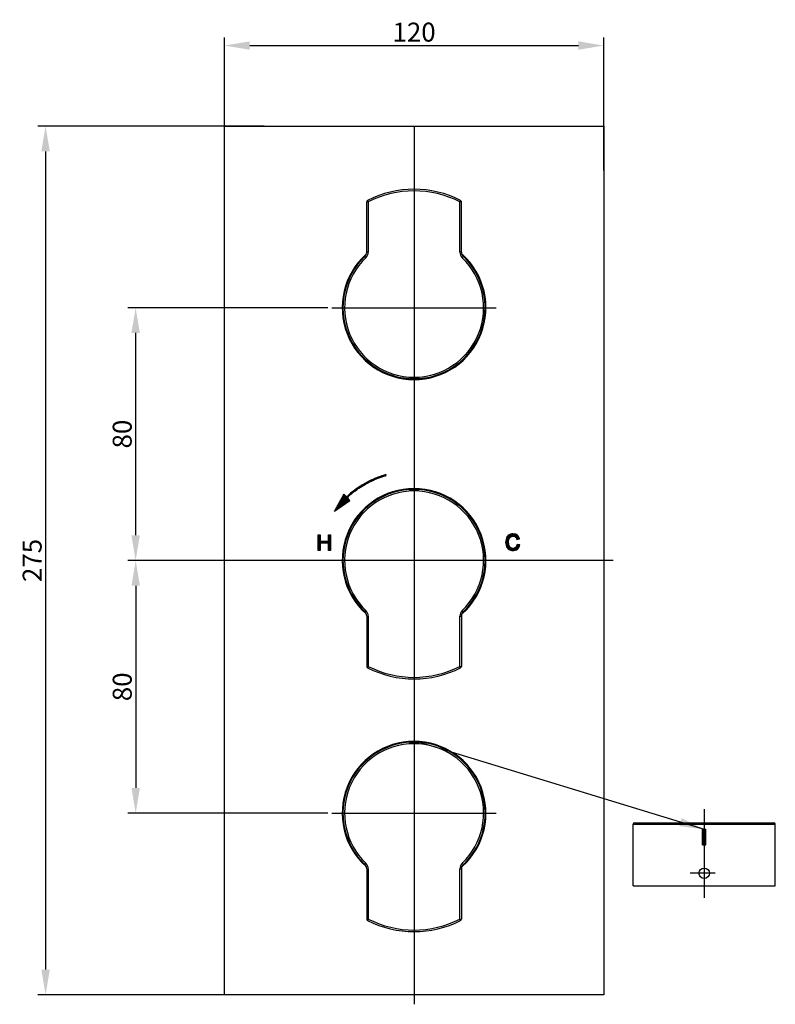
# Model space of a CAD drawing. Extents: x -533 to -104, y -55 to 275.
# Drawn here: x -533 to -294, y -55 to 257 of the extents above; entities that cross this region are included whole.
import ezdxf
from ezdxf.lldxf.tags import DXFTag

# ---------------------------------------------------------------- set-up
doc = ezdxf.new("R2010")
doc.units = 0
doc.header["$PDMODE"] = 35
doc.header["$PDSIZE"] = 3
for name, color, linetype in [('02___PRT_ALL_AXES', 7, 'Continuous'), ('6', 6, 'Continuous'), ('DIM', 3, 'Continuous')]:
    doc.layers.add(name, color=color, linetype=linetype)
doc.styles.get("Standard").update_dxf_attribs({"font": 'txt.shx', "height": 6})
tags = doc.linetypes.add('CENTER', pattern=[50.8, 31.75, -6.35, 6.35, -6.35]).pattern_tags.tags
tags[10:11] = [DXFTag(74, 4), DXFTag(75, 0), DXFTag(340, '0'), DXFTag(46, 1.0), DXFTag(50, 0.0), DXFTag(44, 0.0), DXFTag(45, 0.0)]
tags[8:9] = [DXFTag(74, 4), DXFTag(75, 0), DXFTag(340, '0'), DXFTag(46, 1.0), DXFTag(50, 0.0), DXFTag(44, 0.0), DXFTag(45, 0.0)]
tags[6:7] = [DXFTag(74, 4), DXFTag(75, 0), DXFTag(340, '0'), DXFTag(46, 1.0), DXFTag(50, 0.0), DXFTag(44, 0.0), DXFTag(45, 0.0)]
tags[4:5] = [DXFTag(74, 4), DXFTag(75, 0), DXFTag(340, '0'), DXFTag(46, 1.0), DXFTag(50, 0.0), DXFTag(44, 0.0), DXFTag(45, 0.0)]
doc.dimstyles.new('ISO-25_WS', dxfattribs={"dimtxt": 2, "dimasz": 2, "dimexe": 1.25, "dimexo": 0.625, "dimtad": 1, "dimdec": 1, "dimdsep": 46, "dimtxsty": 'Standard', "dimcen": 2.5, "dimclrd": 3, "dimclre": 3, "dimclrt": 1, "dimadec": 0, "dimazin": 0, "dimtfac": 1, "dimtdec": 1, "dimtmove": 0, "dimatfit": 3, "dimfxl": 1, "dimtolj": 1, "dimtzin": 0, "dimarcsym": 0})

# ---------------------------------------------------------------- blocks, each defined once
blk = doc.blocks.new('*D1')
at = {"color": 3, "linetype": 'ByBlock', "lineweight": -2}
for p, q in [((-455.71, 222.98), (-527.38, 222.98)), ((-524.88, 214.98), (-524.88, -44.02)), ((-455.71, -52.02), (-527.38, -52.02))]:
    blk.add_line(p, q, dxfattribs=at)
at = {"color": 3}
for points in [[(-526.22, 214.98), (-523.55, 214.98), (-524.88, 222.98)], [(-526.22, -44.02), (-523.55, -44.02), (-524.88, -52.02)]]:
    blk.add_solid(points, dxfattribs=at)
at = {"layer": 'Defpoints', "color": 0}
for p in [(-454.46, 222.98), (-524.88, -52.02), (-454.46, -52.02)]:
    blk.add_point(p, dxfattribs=at)
at = {"color": 1, "insert": (-529.13, 85.48), "char_height": 6, "attachment_point": 5, "rotation": 90}
blk.add_mtext('\\A1;275', dxfattribs=at)
blk = doc.blocks.new('*D2')
at = {"color": 3, "linetype": 'ByBlock', "lineweight": -2}
for p, q in [((-468.27, 202.29), (-468.27, 250.97)), ((-348.27, 208.94), (-348.27, 250.97)), ((-460.27, 248.47), (-356.27, 248.47))]:
    blk.add_line(p, q, dxfattribs=at)
at = {"color": 3}
for points in [[(-460.27, 249.8), (-460.27, 247.14), (-468.27, 248.47)], [(-356.27, 249.8), (-356.27, 247.14), (-348.27, 248.47)]]:
    blk.add_solid(points, dxfattribs=at)
at = {"layer": 'Defpoints', "color": 0}
for p in [(-348.27, 248.47), (-348.27, 207.69), (-468.27, 201.04)]:
    blk.add_point(p, dxfattribs=at)
at = {"color": 1, "insert": (-408.27, 252.72), "char_height": 6, "attachment_point": 5}
blk.add_mtext('\\A1;120', dxfattribs=at)
blk = doc.blocks.new('*D3')
at = {"color": 3, "linetype": 'ByBlock', "lineweight": -2}
for p, q in [((-435.52, 165.48), (-498.88, 165.48)), ((-496.38, 157.48), (-496.38, 93.48)), ((-461.73, 85.48), (-498.88, 85.48))]:
    blk.add_line(p, q, dxfattribs=at)
at = {"color": 3}
for points in [[(-497.72, 157.48), (-495.05, 157.48), (-496.38, 165.48)], [(-497.72, 93.48), (-495.05, 93.48), (-496.38, 85.48)]]:
    blk.add_solid(points, dxfattribs=at)
at = {"layer": 'Defpoints', "color": 0}
for p in [(-434.27, 165.48), (-496.38, 85.48), (-460.48, 85.48)]:
    blk.add_point(p, dxfattribs=at)
at = {"color": 1, "insert": (-500.63, 125.48), "char_height": 6, "attachment_point": 5, "rotation": 90}
blk.add_mtext('\\A1;80', dxfattribs=at)
blk = doc.blocks.new('*D4')
at = {"color": 3, "linetype": 'ByBlock', "lineweight": -2}
for p, q in [((-455.45, 85.48), (-498.87, 85.48)), ((-496.37, 77.48), (-496.37, 13.48)), ((-435.52, 5.48), (-498.87, 5.48))]:
    blk.add_line(p, q, dxfattribs=at)
at = {"color": 3}
for points in [[(-497.7, 77.48), (-495.04, 77.48), (-496.37, 85.48)], [(-497.7, 13.48), (-495.04, 13.48), (-496.37, 5.48)]]:
    blk.add_solid(points, dxfattribs=at)
at = {"layer": 'Defpoints', "color": 0}
for p in [(-454.2, 85.48), (-496.37, 5.48), (-434.27, 5.48)]:
    blk.add_point(p, dxfattribs=at)
at = {"color": 1, "insert": (-500.62, 45.48), "char_height": 6, "attachment_point": 5, "rotation": 90}
blk.add_mtext('\\A1;80', dxfattribs=at)

msp = doc.modelspace()

# ---------------------------------------------------------------- hatches: boundary and pattern name
at = {"layer": 'DIM'}
h = msp.add_hatch(dxfattribs=at)
h.set_pattern_fill('ANSI31', color=0, scale=0.1, style=0)
h.set_pattern_definition([(45, (-918.331887, -463.221302), (-0.00883883476, 0.00883883476), [])])
h.paths.add_polyline_path([(-315.97, 0.46), (-316.97, 0.46), (-316.97, -4.54), (-315.97, -4.54)])

# ---------------------------------------------------------------- linework, layer by layer
at = {"color": 1, "linetype": 'CENTER', "ltscale": 0.75}
for p, q in [((-408.27, 222.98), (-408.27, -55.02)), ((-434.27, 165.48), (-382.27, 165.48)), ((-345.27, 85.48), (-471.27, 85.48)), ((-434.27, 5.48), (-382.27, 5.48))]:
    msp.add_line(p, q, dxfattribs=at)
at = {"color": 7, "linetype": 'Continuous'}
for p, q in [((-422.77, 199), (-423.27, 199)), ((-423.27, 183.12), (-423.27, 199)), ((-423, 199.45), (-422.77, 199)), ((-422.77, 199), (-422.77, 183.12)), ((-393.77, 199), (-393.55, 199.45)), ((-393.27, 199), (-393.77, 199)), ((-393.77, 183.12), (-393.77, 199)), ((-393.27, 183.12), (-393.27, 199)), ((-423.54, 181.32), (-423.89, 181.68)), ((-422.77, 183.12), (-423.27, 183.12)), ((-393.27, 183.12), (-393.77, 183.12)), ((-392.66, 181.68), (-393.01, 181.32)), ((-409.77, 142.98), (-409.83, 143.03)), ((-408.39, 142.98), (-409.77, 142.98)), ((-406.77, 142.98), (-408.27, 142.98)), ((-406.77, 142.98), (-406.72, 143.03)), ((-409.77, 107.98), (-409.83, 107.92)), ((-409.77, 107.98), (-408.27, 107.98)), ((-408.15, 107.98), (-406.77, 107.98)), ((-406.77, 107.98), (-406.72, 107.92)), ((-423.89, 69.28), (-423.54, 69.64)), ((-393.01, 69.64), (-392.66, 69.28)), ((-423.27, 67.83), (-422.77, 67.83)), ((-423.27, 67.83), (-423.27, 51.95)), ((-422.77, 67.83), (-422.77, 51.95)), ((-393.77, 67.83), (-393.27, 67.83)), ((-393.77, 51.95), (-393.77, 67.83)), ((-393.27, 67.83), (-393.27, 51.95)), ((-423.27, 51.95), (-422.77, 51.95)), ((-422.77, 51.95), (-423, 51.51)), ((-393.77, 51.95), (-393.27, 51.95)), ((-393.55, 51.51), (-393.77, 51.95)), ((-409.77, 27.98), (-409.83, 27.92)), ((-409.77, 27.98), (-408.27, 27.98)), ((-408.15, 27.98), (-406.77, 27.98)), ((-406.77, 27.98), (-406.72, 27.92)), ((-338.97, 1.96), (-293.97, 1.96)), ((-338.47, 2.46), (-294.47, 2.46)), ((-423.89, -10.72), (-423.54, -10.36)), ((-423.27, -12.17), (-422.77, -12.17)), ((-423.27, -12.17), (-423.27, -28.05)), ((-422.77, -12.17), (-422.77, -28.05)), ((-393.77, -12.17), (-393.27, -12.17)), ((-393.77, -28.05), (-393.77, -12.17)), ((-393.27, -12.17), (-393.27, -28.05)), ((-393.01, -10.36), (-392.66, -10.72)), ((-423.27, -28.05), (-422.77, -28.05)), ((-422.77, -28.05), (-423, -28.49)), ((-393.77, -28.05), (-393.27, -28.05)), ((-393.55, -28.49), (-393.77, -28.05))]:
    msp.add_line(p, q, dxfattribs=at)
for centre, radius, start, end in [((-408.27, 170.48), 32.5, 63.0556, 116.9444), ((-408.27, 170.48), 32, 63.0556, 116.9444), ((-422.77, 199), 0.5, 116.9444, 180), ((-393.77, 199), 0.5, 0, 63.0556), ((-408.27, 165.48), 22.5, 133.9378, 46.0622), ((-408.27, 165.48), 22, 133.9378, 46.0622), ((-425.27, 183.12), 2, 313.9378, 0), ((-425.27, 183.12), 2.5, 313.9378, 0), ((-391.27, 183.12), 2.5, 180, 226.0622), ((-391.27, 183.12), 2, 180, 226.0622), ((-408.27, 85.48), 22.5, 313.9378, 226.0622), ((-408.27, 85.48), 22, 313.9378, 226.0622), ((-425.27, 67.83), 2, 0, 46.0622), ((-425.27, 67.83), 2.5, 0, 46.0622), ((-391.27, 67.83), 2.5, 133.9378, 180), ((-391.27, 67.83), 2, 133.9378, 180), ((-422.77, 51.95), 0.5, 180, 243.0556), ((-408.27, 80.48), 32.5, 243.0556, 296.9444), ((-408.27, 80.48), 32, 243.0556, 296.9444), ((-393.77, 51.95), 0.5, 296.9444, 0), ((-408.27, 5.48), 22.5, 313.9378, 226.0622), ((-408.27, 5.48), 22, 313.9378, 226.0622), ((-338.47, 1.96), 0.5, 90, 180), ((-294.47, 1.96), 0.5, 0, 90), ((-425.27, -12.17), 2, 0, 46.0622), ((-425.27, -12.17), 2.5, 0, 46.0622), ((-391.27, -12.17), 2.5, 133.9378, 180), ((-391.27, -12.17), 2, 133.9378, 180), ((-422.77, -28.05), 0.5, 180, 243.0556), ((-408.27, 0.48), 32, 243.0556, 296.9444), ((-393.77, -28.05), 0.5, 296.9444, 0), ((-408.27, 0.48), 32.5, 243.0556, 296.9444)]:
    msp.add_arc(centre, radius, start, end, dxfattribs=at)
at = {"layer": '02___PRT_ALL_AXES', "color": 7, "linetype": 'Continuous'}
for p, q in [((-468.27, -52.02), (-468.27, 222.98)), ((-468.27, 222.98), (-348.27, 222.98)), ((-348.27, 222.98), (-348.27, -52.02)), ((-338.97, -17.54), (-338.97, 1.96)), ((-293.97, -17.54), (-293.97, 1.96)), ((-338.97, -17.54), (-293.97, -17.54)), ((-348.27, -52.02), (-468.27, -52.02))]:
    msp.add_line(p, q, dxfattribs=at)
at = {"layer": '02___PRT_ALL_AXES', "color": 2, "linetype": 'CENTER', "ltscale": 8}
for p, q in [((-316.47, 6.72), (-316.47, -21.35)), ((-313.03, -13.54), (-320.88, -13.54))]:
    msp.add_line(p, q, dxfattribs=at)
at = {"layer": '02___PRT_ALL_AXES', "color": 7, "linetype": 'Continuous'}
msp.add_circle((-316.47, -13.54), 1.65, dxfattribs=at)
for centre, radius, start, end in [((-408.27, 165.48), 22.75, 132.3055, 47.6945), ((-408.27, 165.48), 22.5, 316.2043, 45.5993), ((-408.27, 85.48), 22.75, 312.3055, 227.6945), ((-408.27, 85.48), 22.5, 112.1283, 117.63), ((-408.27, 85.48), 22.5, 102.5808, 110.0514), ((-408.27, 85.48), 22.5, 95.0686, 97.3263), ((-408.27, 85.48), 22.5, 314.3918, 85.79), ((-408.27, 85.48), 22.5, 127.7261, 135), ((-408.27, 85.48), 22.5, 120.1339, 125.5778), ((-408.27, 85.48), 22.5, 136.2039, 225.5992), ((-408.27, 5.48), 22.75, 312.3055, 227.6945)]:
    msp.add_arc(centre, radius, start, end, dxfattribs=at)
at = {"layer": '6', "color": 2}
for p, q in [((-418.5, 112.24), (-419.04, 112.05)), ((-418.52, 111.92), (-418.52, 112.24)), ((-418.04, 112.39), (-418.5, 112.24)), ((-418.36, 111.97), (-418.36, 112.29)), ((-418.2, 112.02), (-418.2, 112.34)), ((-417.73, 112.49), (-418.04, 112.39)), ((-418.04, 112.08), (-418.04, 112.39)), ((-417.88, 112.13), (-417.88, 112.44)), ((-417.87, 112.13), (-417.35, 112.29)), ((-417.18, 112.65), (-417.73, 112.49)), ((-417.72, 112.18), (-417.72, 112.49)), ((-417.57, 112.22), (-417.57, 112.54)), ((-417.41, 112.27), (-417.41, 112.58)), ((-417.35, 112.29), (-417.1, 112.36)), ((-417.25, 112.32), (-417.25, 112.63)), ((-417.1, 112.36), (-417.18, 112.65)), ((-424.86, 109.26), (-425.23, 109.03)), ((-425.03, 108.8), (-425.03, 109.15)), ((-424.87, 108.9), (-424.87, 109.25)), ((-424.56, 109.45), (-424.86, 109.26)), ((-424.73, 108.99), (-424.29, 109.25)), ((-424.71, 109), (-424.71, 109.35)), ((-423.85, 109.86), (-424.56, 109.45)), ((-424.55, 109.1), (-424.55, 109.45)), ((-424.39, 109.19), (-424.39, 109.54)), ((-424.29, 109.25), (-423.6, 109.66)), ((-424.23, 109.29), (-424.23, 109.63)), ((-424.07, 109.38), (-424.07, 109.73)), ((-423.92, 109.47), (-423.92, 109.82)), ((-423.12, 110.26), (-423.85, 109.86)), ((-423.85, 109.86), (-423.85, 109.86)), ((-423.76, 109.56), (-423.76, 109.91)), ((-423.6, 109.66), (-422.8, 110.09)), ((-423.6, 109.66), (-423.6, 110)), ((-423.44, 109.74), (-423.44, 110.08)), ((-423.28, 109.83), (-423.28, 110.17)), ((-422.35, 110.66), (-423.12, 110.26)), ((-423.12, 109.91), (-423.12, 110.26)), ((-422.96, 110), (-422.96, 110.34)), ((-422.8, 110.09), (-422.07, 110.46)), ((-422.8, 110.09), (-422.8, 110.42)), ((-422.65, 110.17), (-422.65, 110.5)), ((-422.49, 110.25), (-422.49, 110.58)), ((-421.93, 110.86), (-422.35, 110.66)), ((-422.33, 110.33), (-422.33, 110.66)), ((-422.17, 110.41), (-422.17, 110.74)), ((-422.07, 110.46), (-421.74, 110.62)), ((-422.01, 110.49), (-422.01, 110.82)), ((-421.29, 111.15), (-421.93, 110.86)), ((-421.85, 110.56), (-421.85, 110.89)), ((-421.74, 110.62), (-421.13, 110.9)), ((-421.69, 110.64), (-421.69, 110.97)), ((-421.53, 110.71), (-421.53, 111.04)), ((-421.38, 110.78), (-421.38, 111.11)), ((-420.49, 111.5), (-421.29, 111.15)), ((-421.22, 110.86), (-421.22, 111.19)), ((-421.13, 110.9), (-420.76, 111.06)), ((-421.06, 110.93), (-421.06, 111.25)), ((-420.9, 111), (-420.9, 111.32)), ((-420.76, 111.06), (-420.17, 111.31)), ((-420.74, 111.07), (-420.74, 111.39)), ((-420.58, 111.13), (-420.58, 111.46)), ((-419.65, 111.83), (-420.49, 111.5)), ((-420.42, 111.2), (-420.42, 111.52)), ((-420.26, 111.27), (-420.26, 111.59)), ((-420.17, 111.31), (-419.67, 111.5)), ((-420.11, 111.33), (-420.11, 111.65)), ((-419.95, 111.39), (-419.95, 111.71)), ((-419.79, 111.46), (-419.79, 111.78)), ((-419.67, 111.5), (-419, 111.75)), ((-419.04, 112.05), (-419.65, 111.83)), ((-419.63, 111.52), (-419.63, 111.84)), ((-419.47, 111.58), (-419.47, 111.9)), ((-419.31, 111.64), (-419.31, 111.96)), ((-419.15, 111.69), (-419.15, 112.01)), ((-419, 111.75), (-418.33, 111.98)), ((-418.99, 111.75), (-418.99, 112.07)), ((-418.84, 111.81), (-418.84, 112.13)), ((-418.68, 111.86), (-418.68, 112.18)), ((-418.33, 111.98), (-417.87, 112.13)), ((-430.47, 106.43), (-433.49, 101.08)), ((-430.58, 103.11), (-430.58, 106.23)), ((-430.04, 105.99), (-430.47, 106.43)), ((-430.42, 103.23), (-430.42, 106.38)), ((-430.27, 103.34), (-430.27, 106.22)), ((-430.11, 103.45), (-430.11, 106.05)), ((-429.66, 105.59), (-430.04, 105.99)), ((-429.15, 106.05), (-429.26, 105.95)), ((-428.86, 106.31), (-429.15, 106.05)), ((-429.15, 105.64), (-429.15, 106.05)), ((-429, 105.79), (-429, 106.19)), ((-428.88, 105.89), (-428.69, 106.06)), ((-428.34, 106.75), (-428.86, 106.31)), ((-428.84, 105.93), (-428.84, 106.33)), ((-428.69, 106.06), (-428.49, 106.23)), ((-428.68, 106.07), (-428.68, 106.46)), ((-428.52, 106.21), (-428.52, 106.6)), ((-428.49, 106.23), (-428.24, 106.44)), ((-428.36, 106.34), (-428.36, 106.73)), ((-427.95, 107.07), (-428.34, 106.75)), ((-428.24, 106.44), (-428, 106.65)), ((-428.2, 106.47), (-428.2, 106.86)), ((-428.04, 106.61), (-428.04, 106.99)), ((-428, 106.65), (-427.73, 106.86)), ((-427.63, 107.32), (-427.95, 107.07)), ((-427.88, 106.74), (-427.88, 107.12)), ((-427.73, 106.87), (-427.73, 107.25)), ((-427.73, 106.86), (-427.54, 107.01)), ((-427.33, 107.56), (-427.63, 107.32)), ((-427.57, 106.99), (-427.57, 107.37)), ((-427.54, 107.01), (-427.23, 107.26)), ((-427.41, 107.12), (-427.41, 107.5)), ((-426.97, 107.83), (-427.33, 107.56)), ((-427.25, 107.24), (-427.25, 107.62)), ((-427.23, 107.26), (-426.99, 107.44)), ((-427.09, 107.36), (-427.09, 107.74)), ((-426.99, 107.44), (-426.72, 107.64)), ((-426.46, 108.2), (-426.97, 107.83)), ((-426.93, 107.48), (-426.93, 107.86)), ((-426.77, 107.6), (-426.77, 107.97)), ((-426.72, 107.64), (-426.44, 107.85)), ((-426.61, 107.72), (-426.61, 108.09)), ((-425.72, 108.71), (-426.46, 108.2)), ((-426.46, 107.83), (-426.46, 108.2)), ((-426.44, 107.85), (-426.08, 108.1)), ((-426.3, 107.95), (-426.3, 108.31)), ((-426.14, 108.06), (-426.14, 108.42)), ((-426.08, 108.1), (-425.92, 108.21)), ((-425.98, 108.17), (-425.98, 108.53)), ((-425.92, 108.21), (-425.65, 108.4)), ((-425.82, 108.28), (-425.82, 108.64)), ((-425.23, 109.03), (-425.72, 108.71)), ((-425.66, 108.39), (-425.66, 108.75)), ((-425.65, 108.4), (-425.48, 108.51)), ((-425.5, 108.49), (-425.5, 108.85)), ((-425.48, 108.51), (-425.18, 108.7)), ((-425.34, 108.6), (-425.34, 108.95)), ((-425.19, 108.7), (-425.19, 109.06)), ((-425.18, 108.7), (-424.73, 108.99)), ((-433.49, 101.08), (-428.6, 104.5)), ((-432.49, 101.78), (-432.49, 102.86)), ((-432.33, 101.89), (-432.33, 103.14)), ((-432.17, 102), (-432.17, 103.42)), ((-432.01, 102.12), (-432.01, 103.7)), ((-431.85, 102.23), (-431.85, 103.98)), ((-431.69, 102.34), (-431.69, 104.26)), ((-431.54, 102.45), (-431.54, 104.54)), ((-431.38, 102.56), (-431.38, 104.82)), ((-431.22, 102.67), (-431.22, 105.11)), ((-431.06, 102.78), (-431.06, 105.39)), ((-430.9, 102.89), (-430.9, 105.67)), ((-430.74, 103), (-430.74, 105.95)), ((-429.95, 103.56), (-429.95, 105.89)), ((-429.79, 103.67), (-429.79, 105.73)), ((-429.49, 105.74), (-429.66, 105.59)), ((-429.63, 103.78), (-429.63, 105.61)), ((-429.26, 105.95), (-429.49, 105.74)), ((-429.47, 103.89), (-429.47, 105.76)), ((-429.45, 105.37), (-429.06, 105.73)), ((-428.6, 104.5), (-429.45, 105.37)), ((-429.31, 105.5), (-429.31, 105.9)), ((-429.31, 104), (-429.31, 105.24)), ((-429.15, 104.11), (-429.15, 105.07)), ((-429.06, 105.73), (-428.88, 105.89)), ((-429, 104.22), (-429, 104.91)), ((-428.84, 104.33), (-428.84, 104.75)), ((-428.68, 104.45), (-428.68, 104.58)), ((-433.44, 101.12), (-433.44, 101.17)), ((-433.28, 101.23), (-433.28, 101.45)), ((-433.12, 101.34), (-433.12, 101.73)), ((-432.96, 101.45), (-432.96, 102.01)), ((-432.81, 101.56), (-432.81, 102.29)), ((-432.65, 101.67), (-432.65, 102.57)), ((-438.64, 93.61), (-437.97, 93.61)), ((-438.64, 88.61), (-438.64, 93.61)), ((-438.63, 88.61), (-438.63, 93.61)), ((-438.47, 88.61), (-438.47, 93.61)), ((-438.31, 88.61), (-438.31, 93.61)), ((-438.15, 88.61), (-438.15, 93.61)), ((-437.99, 88.61), (-437.99, 93.61)), ((-437.97, 93.61), (-437.97, 91.56)), ((-435.38, 91.56), (-435.38, 93.61)), ((-435.38, 93.61), (-434.71, 93.61)), ((-435.3, 88.61), (-435.3, 93.61)), ((-435.14, 88.61), (-435.14, 93.61)), ((-434.98, 88.61), (-434.98, 93.61)), ((-434.82, 88.61), (-434.82, 93.61)), ((-434.71, 93.61), (-434.71, 88.61)), ((-378.15, 93.59), (-378.49, 93.34)), ((-377.76, 93.76), (-378.15, 93.59)), ((-378.13, 92.46), (-378.13, 93.59)), ((-377.97, 92.7), (-377.97, 93.66)), ((-377.81, 92.85), (-377.81, 93.73)), ((-377.35, 93.86), (-377.76, 93.76)), ((-377.65, 92.98), (-377.65, 93.78)), ((-377.5, 93.05), (-377.5, 93.82)), ((-376.94, 93.89), (-377.35, 93.86)), ((-377.34, 93.12), (-377.34, 93.86)), ((-377.18, 93.15), (-377.18, 93.87)), ((-377.02, 93.17), (-377.02, 93.88)), ((-376.48, 93.85), (-376.94, 93.89)), ((-376.86, 93.18), (-376.86, 93.88)), ((-376.7, 93.15), (-376.7, 93.87)), ((-376.54, 93.13), (-376.54, 93.86)), ((-376.07, 93.75), (-376.48, 93.85)), ((-376.38, 93.05), (-376.38, 93.83)), ((-376.23, 92.96), (-376.23, 93.79)), ((-375.72, 93.57), (-376.07, 93.75)), ((-376.07, 92.8), (-376.07, 93.75)), ((-375.91, 92.59), (-375.91, 93.67)), ((-375.75, 92.16), (-375.75, 93.59)), ((-375.59, 93.47), (-375.72, 93.57)), ((-437.97, 91.56), (-435.38, 91.56)), ((-435.38, 90.97), (-437.97, 90.97)), ((-437.97, 90.97), (-437.97, 88.61)), ((-437.84, 90.97), (-437.84, 91.56)), ((-437.68, 90.97), (-437.68, 91.56)), ((-437.52, 90.97), (-437.52, 91.56)), ((-437.36, 90.97), (-437.36, 91.56)), ((-437.2, 90.97), (-437.2, 91.56)), ((-437.04, 90.97), (-437.04, 91.56)), ((-436.88, 90.97), (-436.88, 91.56)), ((-436.72, 90.97), (-436.72, 91.56)), ((-436.57, 90.97), (-436.57, 91.56)), ((-436.41, 90.97), (-436.41, 91.56)), ((-436.25, 90.97), (-436.25, 91.56)), ((-436.09, 90.97), (-436.09, 91.56)), ((-435.93, 90.97), (-435.93, 91.56)), ((-435.77, 90.97), (-435.77, 91.56)), ((-435.61, 90.97), (-435.61, 91.56)), ((-435.45, 90.97), (-435.45, 91.56)), ((-435.38, 88.61), (-435.38, 90.97)), ((-379.23, 91.68), (-379.25, 91.22)), ((-379.25, 91.22), (-379.22, 90.74)), ((-379.24, 91.1), (-379.24, 91.36)), ((-379.16, 92.11), (-379.23, 91.68)), ((-379.22, 90.74), (-379.15, 90.3)), ((-379.04, 92.49), (-379.16, 92.11)), ((-379.08, 90.1), (-379.08, 92.36)), ((-378.98, 92.66), (-379.04, 92.49)), ((-378.77, 93.03), (-378.98, 92.66)), ((-378.92, 89.73), (-378.92, 92.75)), ((-378.49, 93.34), (-378.77, 93.03)), ((-378.77, 89.47), (-378.77, 93.03)), ((-378.61, 89.27), (-378.61, 93.21)), ((-378.45, 89.12), (-378.45, 93.37)), ((-378.36, 91.25), (-378.35, 91.61)), ((-378.34, 90.73), (-378.36, 91.25)), ((-378.35, 91.61), (-378.28, 92.06)), ((-378.25, 90.31), (-378.34, 90.73)), ((-378.29, 92), (-378.29, 93.48)), ((-378.29, 89), (-378.29, 90.5)), ((-378.28, 92.06), (-378.15, 92.43)), ((-378.15, 92.43), (-377.96, 92.72)), ((-377.96, 92.72), (-377.69, 92.96)), ((-377.69, 92.96), (-377.33, 93.13)), ((-377.33, 93.13), (-376.9, 93.18)), ((-376.9, 93.18), (-376.53, 93.13)), ((-376.53, 93.13), (-376.17, 92.93)), ((-376.17, 92.93), (-376.14, 92.9)), ((-376.14, 92.9), (-375.9, 92.59)), ((-375.9, 92.59), (-375.75, 92.15)), ((-375.75, 92.15), (-374.91, 92.29)), ((-375.68, 90.56), (-375.72, 90.31)), ((-374.83, 90.45), (-375.68, 90.56)), ((-375.59, 92.18), (-375.59, 93.48)), ((-375.3, 93.19), (-375.59, 93.47)), ((-375.59, 89.05), (-375.59, 90.55)), ((-375.43, 92.2), (-375.43, 93.32)), ((-375.43, 89.19), (-375.43, 90.53)), ((-375.09, 92.84), (-375.3, 93.19)), ((-375.27, 92.23), (-375.27, 93.14)), ((-375.27, 89.38), (-375.27, 90.51)), ((-375.11, 92.26), (-375.11, 92.88)), ((-375.11, 89.61), (-375.11, 90.49)), ((-374.94, 92.43), (-375.09, 92.84)), ((-374.96, 92.28), (-374.96, 92.46)), ((-374.96, 89.97), (-374.96, 90.47)), ((-374.91, 92.29), (-374.94, 92.43)), ((-374.94, 90.01), (-374.83, 90.45)), ((-437.97, 88.61), (-438.64, 88.61)), ((-434.71, 88.61), (-435.38, 88.61)), ((-379.15, 90.3), (-379.02, 89.91)), ((-379.02, 89.91), (-378.84, 89.57)), ((-378.84, 89.57), (-378.61, 89.27)), ((-378.61, 89.27), (-378.48, 89.14)), ((-378.48, 89.14), (-378.16, 88.9)), ((-378.11, 89.96), (-378.25, 90.31)), ((-378.16, 88.9), (-377.79, 88.73)), ((-378.13, 88.89), (-378.13, 90.01)), ((-377.97, 89.76), (-378.11, 89.96)), ((-377.66, 89.49), (-377.97, 89.76)), ((-377.97, 88.81), (-377.97, 89.76)), ((-377.81, 88.74), (-377.81, 89.62)), ((-377.79, 88.73), (-377.38, 88.62)), ((-377.29, 89.33), (-377.66, 89.49)), ((-377.65, 88.69), (-377.65, 89.49)), ((-377.5, 88.65), (-377.5, 89.42)), ((-377.38, 88.62), (-376.94, 88.59)), ((-377.34, 88.62), (-377.34, 89.35)), ((-376.95, 89.3), (-377.29, 89.33)), ((-377.18, 88.61), (-377.18, 89.32)), ((-377.02, 88.59), (-377.02, 89.31)), ((-376.53, 89.36), (-376.95, 89.3)), ((-376.94, 88.59), (-376.66, 88.6)), ((-376.86, 88.59), (-376.86, 89.31)), ((-376.7, 88.6), (-376.7, 89.34)), ((-376.66, 88.6), (-376.25, 88.69)), ((-376.54, 88.63), (-376.54, 89.36)), ((-376.17, 89.56), (-376.53, 89.36)), ((-376.38, 88.66), (-376.38, 89.44)), ((-376.25, 88.69), (-375.88, 88.85)), ((-376.23, 88.7), (-376.23, 89.52)), ((-376.1, 89.61), (-376.17, 89.56)), ((-375.88, 89.91), (-376.1, 89.61)), ((-376.07, 88.77), (-376.07, 89.66)), ((-375.91, 88.83), (-375.91, 89.87)), ((-375.72, 90.31), (-375.88, 89.91)), ((-375.88, 88.85), (-375.54, 89.08)), ((-375.75, 88.94), (-375.75, 90.24)), ((-375.54, 89.08), (-375.33, 89.29)), ((-375.33, 89.29), (-375.1, 89.63)), ((-375.1, 89.63), (-374.94, 90.01))]:
    msp.add_line(p, q, dxfattribs=at)
at = {"layer": 'DIM', "color": 0}
for p, q in [((-316.97, -4.54), (-316.97, 0.46)), ((-316.97, 0.46), (-315.97, 0.46)), ((-315.97, -4.54), (-315.97, 0.46)), ((-316.97, -4.54), (-315.97, -4.54))]:
    msp.add_line(p, q, dxfattribs=at)

# ---------------------------------------------------------------- dimensions: what is measured, and where the dimension line sits
dim = msp.add_linear_dim(base=(-348.27, 248.47), p1=(-468.27, 201.04), p2=(-348.27, 207.69), dimstyle='ISO-25_WS', override={"dimtxt": 4, "dimasz": 8, "dimexe": 2.5, "dimexo": 1.25, "dimgap": 1.25, "dimdec": 0, "dimarcsym": 1})
dim.commit()
dim.dimension.update_dxf_attribs({"geometry": '*D2', "text_midpoint": (-408.27, 252.72)})
for base, p1, p2, picture, middle in [((-524.88, -52.02), (-454.46, 222.98), (-454.46, -52.02), '*D1', (-529.13, 85.48)), ((-496.38, 85.48), (-434.27, 165.48), (-460.48, 85.48), '*D3', (-500.63, 125.48)), ((-496.37, 5.48), (-454.2, 85.48), (-434.27, 5.48), '*D4', (-500.62, 45.48))]:
    dim = msp.add_linear_dim(base=base, p1=p1, p2=p2, angle=90, dimstyle='ISO-25_WS', override={"dimtxt": 4, "dimasz": 8, "dimexe": 2.5, "dimexo": 1.25, "dimgap": 1.25, "dimdec": 0, "dimarcsym": 1})
    dim.commit()
    dim.dimension.update_dxf_attribs({"geometry": picture, "text_midpoint": middle})

# ---------------------------------------------------------------- leaders
msp.add_leader([(-316.34, 0.31), (-406.77, 27.98)], dimstyle='ISO-25_WS', override={"dimtxt": 4, "dimasz": 8, "dimexe": 2.5, "dimexo": 1.25, "dimgap": 1.25, "dimdec": 0, "dimarcsym": 1})

doc.saveas('drawing.dxf')
